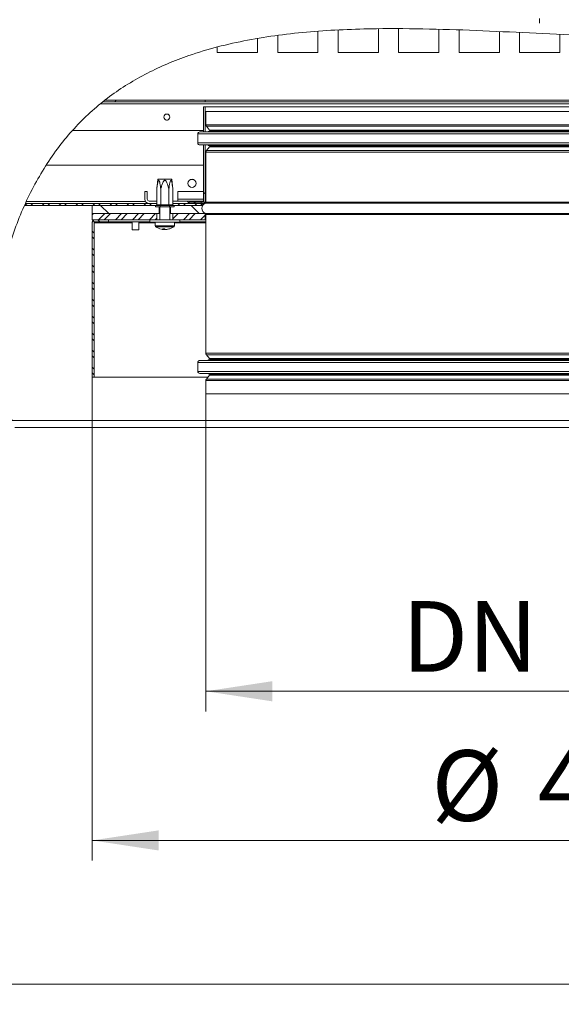
# Model space of a CAD drawing. Units: millimetres. Extents: x 0 to 841, y 0 to 594.
# Drawn here: x 378 to 405, y 203 to 252 of the extents above; entities that cross this region are included whole.
import ezdxf

# ---------------------------------------------------------------- set-up
doc = ezdxf.new("R2010")
doc.units = ezdxf.units.MM
doc.linetypes.add('CENTER', pattern=[10.16, 6.35, -1.27, 1.27, -1.27])
doc.styles.add('SLDTEXTSTYLE0', font='GOTHIC.TTF', dxfattribs={"width": 0.913})
doc.dimstyles.new('SLDDIMSTYLE1', dxfattribs={"dimtxt": 3.5, "dimasz": 3.302, "dimexe": 0, "dimexo": 0.0625, "dimgap": 0.875, "dimtad": 1, "dimdec": 3, "dimlfac": 10, "dimrnd": 1e-09, "dimzin": 12, "dimdsep": 46, "dimtxsty": 'SLDTEXTSTYLE0', "dimsah": 1, "dimcen": 0.09, "dimadec": 0, "dimazin": 3, "dimtfac": 1, "dimtdec": 0, "dimtofl": 0, "dimtmove": 0, "dimatfit": 3, "dimfxl": 1, "dimfrac": 2, "dimtolj": 1, "dimtzin": 12, "dimarcsym": 0})
pattern_1 = [(45, (0, 0), (-13.4704, 13.4704), []), (45, (4.49, 0), (-13.4704, 13.4704), []), (45, (8.98, 0), (-13.4704, 13.4704), []), (45, (13.47, 0), (-13.4704, 13.4704), [])]
pattern_2 = [(135, (0, 0), (-13.4704, -13.4704), []), (135, (-2e-14, 4.49), (-13.4704, -13.4704), []), (135, (-3e-14, 8.98), (-13.4704, -13.4704), []), (135, (-5e-14, 13.47), (-13.4704, -13.4704), [])]

# ---------------------------------------------------------------- blocks, each defined once
blk = doc.blocks.new('_D_3')
at = {"color": 7, "linetype": 'Continuous', "lineweight": 0, "true_color": 0xffffff}
for p, q in [((312.427, 231.839), (312.427, 202.886)), ((431.427, 231.839), (431.427, 202.886)), ((312.427, 203.886), (431.427, 203.886))]:
    blk.add_line(p, q, dxfattribs=at)
for points in [[(312.427, 203.886), (315.729, 203.386), (315.729, 204.386)], [(431.427, 203.886), (428.125, 204.386), (428.125, 203.386)]]:
    blk.add_solid(points, dxfattribs=at)
at = {"color": 7, "linetype": 'Continuous', "lineweight": 0, "true_color": 0xffffff, "insert": (366.755, 208.357), "char_height": 3.5, "attachment_point": 1, "style": 'SLDTEXTSTYLE0'}
blk.add_mtext('1190', dxfattribs=at)
blk = doc.blocks.new('_D_4')
at = {"color": 7, "linetype": 'Continuous', "lineweight": 0, "true_color": 0xffffff}
for p, q in [((386.862, 233.153), (386.862, 217.407)), ((422.292, 233.153), (422.292, 217.407)), ((386.862, 218.407), (422.292, 218.407))]:
    blk.add_line(p, q, dxfattribs=at)
for points in [[(386.862, 218.407), (390.164, 217.907), (390.164, 218.907)], [(422.292, 218.407), (418.99, 218.907), (418.99, 217.907)]]:
    blk.add_solid(points, dxfattribs=at)
at = {"color": 7, "linetype": 'Continuous', "lineweight": 0, "true_color": 0xffffff, "char_height": 3.5, "attachment_point": 1, "style": 'SLDTEXTSTYLE0'}
for s, insert in [('DN ', (396.59, 222.877)), ('355', (404.806, 222.877))]:
    blk.add_mtext(s, dxfattribs=dict(at, insert=insert))
blk = doc.blocks.new('_D_5')
at = {"color": 7, "linetype": 'Continuous', "lineweight": 0, "true_color": 0xffffff}
for p, q in [((381.227, 233.989), (381.227, 210.012)), ((427.927, 233.989), (427.927, 210.012)), ((381.227, 211.012), (427.927, 211.012))]:
    blk.add_line(p, q, dxfattribs=at)
for points in [[(381.227, 211.012), (384.529, 210.512), (384.529, 211.512)], [(427.927, 211.012), (424.625, 211.512), (424.625, 210.512)]]:
    blk.add_solid(points, dxfattribs=at)
at = {"color": 7, "linetype": 'Continuous', "lineweight": 0, "true_color": 0xffffff, "char_height": 3.5, "attachment_point": 1, "style": 'SLDTEXTSTYLE0'}
for s, insert in [('%%c', (398.059, 215.482)), ('467', (403.337, 215.536))]:
    blk.add_mtext(s, dxfattribs=dict(at, insert=insert))
blk = doc.blocks.new('SW_CENTERMARKSYMBOL_0')
at = {"color": 0, "linetype": 'CENTER', "lineweight": 0}
for p, q in [((0, 0.4), (0, 20.95)), ((-0.4, 0), (-20.95, 0)), ((0.4, 0), (20.95, 0)), ((0, -0.4), (0, -20.95))]:
    blk.add_line(p, q, dxfattribs=at)
at = {"color": 0, "linetype": 'Continuous', "lineweight": 0}
for q in [(-0.2, 0), (0, 0.2), (0, -0.2), (0.2, 0)]:
    blk.add_line((0, 0), q, dxfattribs=at)

msp = doc.modelspace()

# ---------------------------------------------------------------- hatches: boundary and pattern name
at = {"linetype": 'Continuous', "lineweight": 0}
h = msp.add_hatch(dxfattribs=at)
h.set_pattern_fill('DIN 201 Stahl und Stahlguss', style=0, pattern_type=2)
h.set_pattern_definition(pattern_1)
edge = h.paths.add_edge_path(flags=0)
edge.add_line((386.827297, 247.638617), (386.827297, 247.713617))
edge.add_line((386.827297, 247.713617), (381.851767, 247.713617))
edge.add_spline(control_points=[(381.851767, 247.713617), (381.819879, 247.688782), (381.788097, 247.663782), (381.756423, 247.638617)], knot_values=[0.309820952, 0.309820952, 0.309820952, 0.309820952, 0.310554639, 0.310554639, 0.310554639, 0.310554639], weights=[1, 1, 1, 1], degree=3, periodic=0)
edge.add_line((381.756423, 247.638617), (386.827297, 247.638617))
h = msp.add_hatch(dxfattribs=at)
h.set_pattern_fill('DIN 201 Stahl und Stahlguss', style=0, pattern_type=2)
h.set_pattern_definition(pattern_1)
edge = h.paths.add_edge_path(flags=0)
edge.add_line((386.027296, 242.588617), (386.702297, 242.588617))
edge.add_spline(control_points=[(386.702297, 242.588617), (386.709448, 242.588617), (386.716625, 242.589235), (386.72367, 242.590458), (386.737455, 242.59285), (386.751016, 242.597655), (386.763232, 242.604475), (386.770878, 242.608744), (386.778111, 242.613848), (386.784696, 242.61962), (386.795216, 242.628842), (386.80429, 242.640008), (386.811164, 242.652193), (386.818039, 242.664378), (386.822905, 242.677918), (386.825359, 242.691692), (386.826646, 242.698915), (386.827297, 242.70628), (386.827297, 242.713617)], knot_values=[0.007244829, 0.007244829, 0.007244829, 0.007244829, 0.0074605, 0.0074605, 0.0074605, 0.007883901, 0.007883901, 0.007883901, 0.008146593, 0.008146593, 0.008146593, 0.008569993, 0.008569993, 0.008569993, 0.008993393, 0.008993393, 0.008993393, 0.009214713, 0.009214713, 0.009214713, 0.009214713], weights=[1, 1, 1, 1, 1, 1, 1, 1, 1, 1, 1, 1, 1, 1, 1, 1, 1, 1, 1], degree=3, periodic=0)
edge.add_line((386.827297, 242.713617), (386.827297, 247.388617))
edge.add_line((386.827297, 247.388617), (386.752297, 247.388617))
edge.add_line((386.752297, 247.388617), (386.752297, 242.713617))
edge.add_spline(control_points=[(386.752297, 242.713617), (386.752297, 242.70885), (386.751601, 242.704035), (386.750252, 242.699464), (386.748668, 242.694096), (386.746135, 242.688929), (386.742864, 242.684388), (386.739592, 242.679848), (386.735492, 242.675809), (386.730902, 242.672608), (386.728029, 242.670604), (386.724928, 242.668894), (386.7217, 242.667535), (386.716542, 242.665363), (386.710939, 242.664052), (386.705353, 242.66371), (386.704336, 242.663648), (386.703316, 242.663617), (386.702297, 242.663617)], knot_values=[0.00267063, 0.00267063, 0.00267063, 0.00267063, 0.00281484, 0.00281484, 0.00281484, 0.0029842, 0.0029842, 0.0029842, 0.00315356, 0.00315356, 0.00315356, 0.003258638, 0.003258638, 0.003258638, 0.003427998, 0.003427998, 0.003427998, 0.003458549, 0.003458549, 0.003458549, 0.003458549], weights=[1, 1, 1, 1, 1, 1, 1, 1, 1, 1, 1, 1, 1, 1, 1, 1, 1, 1, 1], degree=3, periodic=0)
edge.add_line((386.702297, 242.663617), (386.027296, 242.663617))
edge.add_line((386.027296, 242.663617), (386.027296, 242.588617))
h = msp.add_hatch(dxfattribs=at)
h.set_pattern_fill('DIN 201 Stahl und Stahlguss', angle=90, style=0, pattern_type=2)
h.set_pattern_definition(pattern_2)
edge = h.paths.add_edge_path(flags=0)
edge.add_line((384.426021, 242.713617), (384.052279, 242.713617))
edge.add_arc((384.052279, 242.813617), 0.1, 180, 270, ccw=False)
edge.add_line((383.952279, 242.813617), (383.952279, 243.188617))
edge.add_line((383.952279, 243.188617), (383.827279, 243.188617))
edge.add_line((383.827279, 243.188617), (383.827279, 242.813617))
edge.add_arc((384.052279, 242.813617), 0.225, 180, 270)
edge.add_line((384.052279, 242.588617), (384.426021, 242.588617))
edge.add_line((384.426021, 242.588617), (384.426021, 242.713617))
h = msp.add_hatch(dxfattribs=at)
h.set_pattern_fill('DIN 201 Stahl und Stahlguss', angle=90, style=0, pattern_type=2)
h.set_pattern_definition(pattern_2)
h.paths.add_polyline_path([(386.627297, 242.713617), (385.228538, 242.713617), (385.228538, 242.588617), (386.627297, 242.588617)], flags=0)
h = msp.add_hatch(dxfattribs=at)
h.set_pattern_fill('ANSI32', scale=0.0625, angle=90, style=0)
edge = h.paths.add_edge_path(flags=0)
edge.add_spline(control_points=[(377.903414, 242.588617), (377.888228, 242.555352), (377.873149, 242.522018), (377.858179, 242.488617)], knot_values=[0.347425578, 0.347425578, 0.347425578, 0.347425578, 0.348027432, 0.348027432, 0.348027432, 0.348027432], weights=[1, 1, 1, 1], degree=3, periodic=0)
edge.add_line((377.858179, 242.488617), (384.426021, 242.488617))
edge.add_line((384.426021, 242.488617), (384.426021, 242.588617))
edge.add_line((384.426021, 242.588617), (377.903414, 242.588617))
h = msp.add_hatch(dxfattribs=at)
h.set_pattern_fill('ANSI31', angle=90, style=0)
h.paths.add_polyline_path([(381.227293, 242.088617), (384.538359, 242.088617), (384.538359, 242.488617), (381.227293, 242.488617)], flags=0)
h = msp.add_hatch(dxfattribs=at)
h.set_pattern_fill('ANSI31', angle=90, style=0)
h.paths.add_polyline_path([(386.827297, 242.488617), (385.1162, 242.488617), (385.1162, 242.088617), (386.827297, 242.088617)], flags=0)
h = msp.add_hatch(dxfattribs=at)
h.set_pattern_fill('ANSI32', scale=0.0625, angle=90, style=0)
h.paths.add_polyline_path([(386.677297, 242.588617), (385.228538, 242.588617), (385.228538, 242.488617), (386.677297, 242.488617)], flags=0)
h = msp.add_hatch(dxfattribs=at)
h.set_pattern_fill('ANSI32', scale=0.0625, style=0)
h.paths.add_polyline_path([(381.227293, 241.788617), (384.423052, 241.788617), (384.423052, 242.088617), (381.227293, 242.088617)], flags=0)
h = msp.add_hatch(dxfattribs=at)
h.set_pattern_fill('ANSI32', scale=0.0625, angle=90, style=0)
edge = h.paths.add_edge_path(flags=0)
edge.add_line((382.027293, 241.688617), (382.027293, 241.788617))
edge.add_line((382.027293, 241.788617), (381.377293, 241.788617))
edge.add_spline(control_points=[(381.377293, 241.788617), (381.373999, 241.788617), (381.370703, 241.788508), (381.367416, 241.788291), (381.350664, 241.787186), (381.333871, 241.783173), (381.318429, 241.776585), (381.302988, 241.769996), (381.28847, 241.760651), (381.276079, 241.749323), (381.263689, 241.737995), (381.253083, 241.724371), (381.245141, 241.70958), (381.237198, 241.694789), (381.2317, 241.678423), (381.229101, 241.661837), (381.227899, 241.654167), (381.227293, 241.64638), (381.227293, 241.638617)], knot_values=[0.002420371, 0.002420371, 0.002420371, 0.002420371, 0.002518285, 0.002518285, 0.002518285, 0.003021943, 0.003021943, 0.003021943, 0.0035256, 0.0035256, 0.0035256, 0.004029258, 0.004029258, 0.004029258, 0.004532915, 0.004532915, 0.004532915, 0.004763659, 0.004763659, 0.004763659, 0.004763659], weights=[1, 1, 1, 1, 1, 1, 1, 1, 1, 1, 1, 1, 1, 1, 1, 1, 1, 1, 1], degree=3, periodic=0)
edge.add_line((381.227293, 241.638617), (381.227293, 233.988617))
edge.add_line((381.227293, 233.988617), (381.327293, 233.988617))
edge.add_line((381.327293, 233.988617), (381.327293, 241.638617))
edge.add_spline(control_points=[(381.327293, 241.638617), (381.327293, 241.641209), (381.327496, 241.643809), (381.327898, 241.64637), (381.328765, 241.651898), (381.3306, 241.657353), (381.333248, 241.662283), (381.335897, 241.667213), (381.339434, 241.671753), (381.343565, 241.675528), (381.347696, 241.679303), (381.352536, 241.682417), (381.357684, 241.684611), (381.362832, 241.686806), (381.36843, 241.688142), (381.374014, 241.688509), (381.375105, 241.688581), (381.376199, 241.688617), (381.377293, 241.688617)], knot_values=[0.000025132, 0.000025132, 0.000025132, 0.000025132, 0.000102875, 0.000102875, 0.000102875, 0.000272274, 0.000272274, 0.000272274, 0.000441673, 0.000441673, 0.000441673, 0.000611073, 0.000611073, 0.000611073, 0.000780472, 0.000780472, 0.000780472, 0.000813271, 0.000813271, 0.000813271, 0.000813271], weights=[1, 1, 1, 1, 1, 1, 1, 1, 1, 1, 1, 1, 1, 1, 1, 1, 1, 1, 1], degree=3, periodic=0)
edge.add_line((381.377293, 241.688617), (382.027293, 241.688617))
h = msp.add_hatch(dxfattribs=at)
h.set_pattern_fill('ANSI32', scale=0.0625, style=0)
h.paths.add_polyline_path([(386.827297, 241.788617), (386.827297, 242.088617), (385.231507, 242.088617), (385.231507, 241.788617)], flags=0)

# ---------------------------------------------------------------- linework, layer by layer
at = {"color": 7, "linetype": 'Continuous', "lineweight": 15}
for p, q in [((390.427277, 250.076117), (390.427277, 250.928245)), ((392.427281, 251.129653), (392.427281, 250.076117)), ((393.42728, 250.076117), (393.42728, 251.193769)), ((395.427278, 251.256651), (395.427278, 250.076117)), ((396.427277, 250.076117), (396.427277, 251.251243)), ((398.427281, 251.227261), (398.427281, 250.076117)), ((399.42728, 250.076117), (399.42728, 251.194078)), ((401.427278, 251.117098), (401.427278, 250.076117)), ((402.427277, 250.076117), (402.427277, 251.07097)), ((404.427281, 250.977729), (404.427281, 250.076117)), ((389.427277, 250.767748), (389.427277, 250.076117)), ((387.427279, 250.076117), (387.427279, 250.348939)), ((389.427277, 250.076117), (387.427279, 250.076117)), ((392.427281, 250.076117), (390.427277, 250.076117)), ((395.427278, 250.076117), (393.42728, 250.076117)), ((398.427281, 250.076117), (396.427277, 250.076117)), ((401.427278, 250.076117), (399.42728, 250.076117)), ((404.427281, 250.076117), (402.427277, 250.076117)), ((386.827299, 247.638617), (381.756422, 247.638617)), ((386.827299, 247.713616), (381.851766, 247.713616)), ((386.827299, 247.713616), (386.827299, 247.638617)), ((422.327265, 247.713616), (386.827299, 247.713616)), ((422.327265, 247.638617), (386.827299, 247.638617)), ((386.752299, 246.140981), (386.752299, 247.388616)), ((386.752299, 247.388616), (386.827299, 247.388616)), ((386.827299, 247.388616), (386.827299, 246.140981)), ((386.827299, 247.388616), (422.327265, 247.388616)), ((386.862281, 247.153191), (386.862281, 246.498688)), ((386.862281, 247.153191), (422.292277, 247.153191)), ((384.772584, 246.866952), (384.77228, 246.876617)), ((386.752299, 246.213616), (380.256042, 246.213616)), ((422.592279, 246.140981), (386.562279, 246.140981)), ((386.891523, 246.418339), (387.050584, 246.228781)), ((386.982277, 246.163192), (386.982277, 246.140981)), ((422.172281, 246.163192), (386.982277, 246.163192)), ((387.062278, 246.196642), (387.062278, 246.163192)), ((386.46228, 246.040982), (386.46228, 245.595403)), ((386.562279, 245.495403), (422.592279, 245.495403)), ((386.752299, 242.713617), (386.752299, 245.495403)), ((386.827299, 245.495403), (386.827299, 242.713617)), ((386.862281, 245.130995), (386.862281, 242.653192)), ((387.050584, 245.4009), (386.891523, 245.211342)), ((386.982277, 245.495403), (386.982277, 245.473193)), ((422.172281, 245.473193), (386.982277, 245.473193)), ((387.062278, 245.473193), (387.062278, 245.43304)), ((378.941575, 244.488616), (386.752299, 244.488616)), ((384.487411, 243.803617), (384.426019, 243.303617)), ((384.487411, 243.803617), (384.827277, 243.803617)), ((384.827277, 243.803617), (385.167143, 243.803617)), ((385.228536, 243.303617), (385.167143, 243.803617)), ((383.827278, 242.813617), (383.827278, 243.188617)), ((383.827278, 243.188617), (383.952281, 243.188617)), ((383.952281, 242.813617), (383.952281, 243.188617)), ((384.426019, 243.303617), (384.426019, 242.523972)), ((384.626648, 243.303617), (384.626648, 242.523972)), ((385.027906, 243.303617), (385.027906, 242.523972)), ((385.228536, 243.303617), (385.228536, 242.523972)), ((385.466495, 243.188617), (386.752299, 243.188617)), ((385.466495, 242.813617), (385.466495, 243.188617)), ((384.426019, 242.713617), (384.05228, 242.713617)), ((386.627296, 242.713617), (385.228536, 242.713617)), ((385.466495, 242.813617), (385.466495, 242.713617)), ((386.027297, 242.588617), (386.027297, 242.663617)), ((386.027297, 242.663617), (386.702296, 242.663617)), ((386.627296, 242.713617), (386.627296, 242.588617)), ((386.752299, 242.713617), (386.627296, 242.713617)), ((377.858177, 242.488617), (384.37117, 242.488617)), ((377.903417, 242.588617), (384.426019, 242.588617)), ((381.227294, 242.088617), (381.227294, 242.488617)), ((381.227294, 242.488617), (384.37117, 242.488617)), ((384.426019, 242.588617), (384.05228, 242.588617)), ((384.37117, 242.488617), (384.37117, 242.428616)), ((384.37117, 242.488617), (384.599224, 242.488617)), ((384.37117, 242.428616), (384.599224, 242.428616)), ((384.385195, 242.488617), (384.426019, 242.523972)), ((384.626648, 242.523972), (384.426019, 242.523972)), ((384.538361, 242.428616), (384.538361, 242.088617)), ((384.577277, 242.428616), (384.577277, 241.788617)), ((384.599224, 242.488617), (384.599224, 242.428616)), ((384.599224, 242.488617), (385.05533, 242.488617)), ((384.599224, 242.428616), (385.05533, 242.428616)), ((384.626648, 242.523972), (384.606239, 242.488617)), ((384.626648, 242.523972), (385.027906, 242.523972)), ((385.228536, 242.523972), (385.027906, 242.523972)), ((385.048321, 242.488617), (385.027906, 242.523972)), ((385.05533, 242.488617), (385.05533, 242.428616)), ((385.05533, 242.488617), (385.283384, 242.488617)), ((385.05533, 242.428616), (385.283384, 242.428616)), ((385.077277, 241.788617), (385.077277, 242.428616)), ((385.116199, 242.088617), (385.116199, 242.428616)), ((386.627296, 242.588617), (385.228536, 242.588617)), ((385.228536, 242.588617), (386.677298, 242.588617)), ((385.228536, 242.523972), (385.269365, 242.488617)), ((385.283384, 242.488617), (386.697939, 242.488617)), ((385.283384, 242.488617), (386.677298, 242.488617)), ((385.283384, 242.488617), (385.283384, 242.428616)), ((386.702296, 242.588617), (386.027297, 242.588617)), ((386.677298, 242.588617), (386.677298, 242.488617)), ((386.702296, 242.588617), (386.795154, 242.588617)), ((381.227294, 242.088617), (384.538361, 242.088617)), ((381.227294, 241.788617), (381.227294, 242.088617)), ((381.227294, 242.088617), (384.42305, 242.088617)), ((381.227294, 241.788617), (384.077278, 241.788617)), ((381.377295, 241.788617), (382.027295, 241.788617)), ((382.027295, 241.688617), (381.377295, 241.688617)), ((382.027295, 241.788617), (382.027295, 241.688617)), ((384.077278, 241.688617), (382.027295, 241.688617)), ((383.214244, 241.688617), (383.214244, 241.288616)), ((383.534244, 241.288616), (383.534244, 241.688617)), ((384.077278, 241.788617), (384.077278, 241.668617)), ((385.540572, 241.788617), (384.077278, 241.788617)), ((385.540572, 241.668617), (384.077278, 241.668617)), ((384.352282, 241.668617), (384.352282, 241.478033)), ((384.42305, 242.088617), (384.42305, 241.788617)), ((384.538361, 242.088617), (384.577277, 242.088617)), ((385.077277, 242.088617), (385.116199, 242.088617)), ((385.116199, 242.088617), (386.827299, 242.088617)), ((385.23151, 241.788617), (385.23151, 242.088617)), ((385.23151, 242.088617), (386.827299, 242.088617)), ((385.302278, 241.478033), (385.302278, 241.668617)), ((385.577276, 241.788617), (385.540572, 241.788617)), ((385.577276, 241.668617), (385.540572, 241.668617)), ((385.577276, 241.668617), (385.577276, 241.788617)), ((385.577276, 241.788617), (386.827299, 241.788617)), ((386.862281, 241.688617), (385.577276, 241.688617)), ((386.827299, 242.101143), (386.827299, 242.088617)), ((386.827299, 242.088617), (386.847565, 242.088617)), ((386.827299, 241.788617), (386.827299, 242.088617)), ((386.827299, 241.788617), (386.862281, 241.788617)), ((386.862281, 242.053192), (386.862281, 235.17539)), ((381.227294, 233.988617), (381.227294, 241.638616)), ((381.327292, 241.638616), (381.327292, 233.988617)), ((383.534244, 241.288616), (383.214244, 241.288616)), ((384.750453, 241.305377), (384.725669, 241.305377)), ((384.757498, 241.305377), (384.806147, 241.305377)), ((384.897062, 241.305377), (384.848413, 241.305377)), ((384.904102, 241.305377), (384.928891, 241.305377)), ((386.891523, 235.095041), (387.050584, 234.905484)), ((386.982277, 234.833192), (386.982277, 234.810981)), ((422.172281, 234.833192), (386.982277, 234.833192)), ((387.062278, 234.873344), (387.062278, 234.833192)), ((386.46228, 234.710981), (386.46228, 234.265402)), ((422.592279, 234.810981), (386.562279, 234.810981)), ((381.327292, 233.988617), (381.227294, 233.988617)), ((386.975911, 233.988617), (381.327292, 233.988617)), ((386.562279, 234.165402), (422.592279, 234.165402)), ((387.050584, 234.077602), (386.891523, 233.888044)), ((386.982277, 234.165402), (386.982277, 234.143192)), ((422.172281, 234.143192), (386.982277, 234.143192)), ((387.062278, 234.143192), (387.062278, 234.109741)), ((386.862281, 233.807696), (386.862281, 233.153192)), ((386.862281, 233.153192), (422.292277, 233.153192)), ((377.391455, 231.488617), (431.427285, 231.488617))]:
    msp.add_line(p, q, dxfattribs=at)
at = {"color": 8, "linetype": 'Continuous', "lineweight": 15}
for p, q in [((381.651756, 247.538617), (426.134607, 247.538617)), ((386.862281, 246.498688), (422.292277, 246.498688)), ((422.263035, 246.418339), (386.891523, 246.418339)), ((387.050584, 246.228781), (422.103974, 246.228781)), ((422.09228, 246.196642), (387.062278, 246.196642)), ((422.692284, 246.040982), (386.46228, 246.040982)), ((422.692284, 245.595403), (386.46228, 245.595403)), ((422.292277, 245.130995), (386.862281, 245.130995)), ((386.891523, 245.211342), (422.263035, 245.211342)), ((422.103974, 245.4009), (387.050584, 245.4009)), ((387.062278, 245.43304), (422.09228, 245.43304)), ((383.865199, 242.688617), (377.95817, 242.688617)), ((386.752299, 242.813617), (385.466495, 242.813617)), ((386.827299, 242.713617), (386.862281, 242.713617)), ((386.862281, 242.653192), (422.292277, 242.653192)), ((422.323045, 242.607038), (386.831507, 242.607038)), ((386.831507, 242.099345), (422.323045, 242.099345)), ((422.292277, 242.053192), (386.862281, 242.053192)), ((383.214244, 241.638616), (381.327292, 241.638616)), ((384.352282, 241.638616), (383.534244, 241.638616)), ((385.279033, 241.478033), (384.352282, 241.478033)), ((385.260609, 241.441044), (384.371647, 241.441044)), ((385.282907, 241.441044), (385.260609, 241.441044)), ((385.302278, 241.478033), (385.279033, 241.478033)), ((386.862281, 241.638616), (385.302278, 241.638616)), ((386.862281, 235.17539), (422.292277, 235.17539)), ((422.263035, 235.095041), (386.891523, 235.095041)), ((387.050584, 234.905484), (422.103974, 234.905484)), ((422.09228, 234.873344), (387.062278, 234.873344)), ((422.692284, 234.710981), (386.46228, 234.710981)), ((422.692284, 234.265402), (386.46228, 234.265402)), ((386.891523, 233.888044), (422.263035, 233.888044)), ((422.103974, 234.077602), (387.050584, 234.077602)), ((387.062278, 234.109741), (422.09228, 234.109741)), ((422.292277, 233.807696), (386.862281, 233.807696)), ((377.254364, 231.838617), (429.427275, 231.838617))]:
    msp.add_line(p, q, dxfattribs=at)
at = {"color": 7, "linetype": 'Continuous', "lineweight": 15, "flags": 128}
msp.add_lwpolyline([(384.955826, 246.724269), (384.927282, 246.721616), (384.90732, 246.722907)], dxfattribs=at)
at = {"color": 7, "linetype": 'Continuous', "lineweight": 15}
for centre, radius in [((384.927279, 246.876617), 0.15), ((386.177279, 243.588617), 0.205), ((386.177279, 243.588617), 0.2)]:
    msp.add_circle(centre, radius, dxfattribs=at)
for centre, radius, start, end in [((386.562279, 246.040981), 0.1, 90, 180), ((386.987279, 246.498688), 0.125, 180, 220), ((387.012279, 246.196643), 0.05, 0, 40), ((386.562279, 245.595402), 0.1, 180, 270), ((386.987279, 245.130994), 0.125, 140, 180), ((387.012279, 245.43304), 0.05, 320, 0), ((384.052279, 242.813617), 0.225, 180, 270), ((384.052279, 242.813617), 0.1, 180, 270), ((386.812279, 242.653192), 0.05, 292.6198649, 0), ((386.937279, 242.353192), 0.275, 112.6198649, 247.3801351), ((386.812279, 242.053192), 0.05, 0, 67.3801351), ((384.397279, 241.478032), 0.045, 180, 235.2820945), ((384.827279, 242.098617), 0.8, 235.2820945, 257.975972), ((384.811853, 242.026297), 0.726053, 257.9777328, 263.1827722), ((384.759629, 242.123957), 0.794591, 266.4659355, 273.5340645), ((384.794812, 241.418434), 0.121447, 226.1319512, 248.5768676), ((384.76907, 241.404058), 0.105416, 290.5928026, 303.5157556), ((384.892772, 241.418434), 0.121447, 226.1319512, 248.5768676), ((384.810776, 242.026913), 0.726677, 276.8194194, 286.6977876), ((384.842605, 242.026913), 0.726677, 276.8194194, 286.6977876), ((384.827279, 242.098617), 0.8, 282.024028, 304.7179055), ((385.035482, 241.413889), 0.084523, 259.1472603, 280.8527397), ((385.257279, 241.478032), 0.045, 304.7179055, 0), ((386.987279, 235.17539), 0.125, 180, 220), ((387.012279, 234.873344), 0.05, 0, 40), ((386.562279, 234.710981), 0.1, 90, 180), ((386.562279, 234.265402), 0.1, 180, 270), ((386.987279, 233.807696), 0.125, 140, 180), ((387.012279, 234.109741), 0.05, 320, 0)]:
    msp.add_arc(centre, radius, start, end, dxfattribs=at)
for points, knots in [([(377.254364, 231.838617), (377.12604, 232.21198), (376.869064, 232.95966), (376.62719, 234.124824), (376.492079, 235.310084), (376.467043, 236.508519), (376.545059, 237.720072), (376.724547, 238.934909), (377.002714, 240.142131), (377.372454, 241.320674), (377.828216, 242.459932), (378.364458, 243.549318), (378.975731, 244.578213), (379.656521, 245.536064), (380.402447, 246.412965), (381.210761, 247.201591), (382.075046, 247.903658), (382.991482, 248.52345), (383.956456, 249.065679), (384.966474, 249.535115), (386.12805, 249.9785), (387.451752, 250.374832), (388.941796, 250.706169), (390.481859, 250.950459), (392.064685, 251.118142), (393.68305, 251.219568), (395.64988, 251.273806), (397.962014, 251.254904), (400.606544, 251.160604), (403.264683, 251.031835), (405.90705, 250.906776), (408.510506, 250.830698), (411.046743, 250.832042), (413.524666, 250.89068), (415.965588, 250.992744), (418.2178, 251.11319), (420.299077, 251.233969), (422.222516, 251.3444), (424.16567, 251.449897), (426.125721, 251.523651), (428.024057, 251.547747), (429.264968, 251.486752), (429.849753, 251.458009)], [0, 0, 0, 0, 0.017848664, 0.035742868, 0.053708488, 0.071764305, 0.08990305, 0.108579976, 0.127266029, 0.145900044, 0.164412796, 0.182731441, 0.200784283, 0.218505336, 0.235840342, 0.252802911, 0.269529095, 0.286155974, 0.302800681, 0.319558857, 0.336505021, 0.359016216, 0.3820126, 0.405521659, 0.429532617, 0.454004598, 0.478872612, 0.518545009, 0.558599889, 0.598598987, 0.638957887, 0.678291539, 0.716433669, 0.753699353, 0.790433596, 0.826969669, 0.85574932, 0.884762835, 0.914143202, 0.943796572, 0.973513881, 1, 1, 1, 1]), ([(384.626648, 243.303617), (384.614609, 243.395434), (384.596522, 243.533381), (384.567219, 243.6763), (384.54607, 243.724469), (384.537346, 243.737097), (384.528375, 243.74222), (384.519994, 243.740664), (384.509972, 243.730736), (384.491899, 243.694059), (384.457468, 243.551993), (384.439656, 243.411317), (384.426019, 243.303617)], [0, 0, 0, 0, 0.287675998, 0.432210403, 0.456284174, 0.480532887, 0.496014627, 0.511561871, 0.530218123, 0.562246849, 0.664862439, 1, 1, 1, 1]), ([(385.027906, 243.303617), (385.00645, 243.385316), (384.971354, 243.518954), (384.916402, 243.663418), (384.869357, 243.723259), (384.84696, 243.7381), (384.829156, 243.742471), (384.812493, 243.739946), (384.791108, 243.728311), (384.739435, 243.670064), (384.68728, 243.547723), (384.653717, 243.409404), (384.632814, 243.327716), (384.626648, 243.303617)], [0, 0, 0, 0, 0.2552930482, 0.4175889039, 0.4602283995, 0.4821174944, 0.497238208, 0.5144885183, 0.5315763532, 0.5696676188, 0.7457722297, 0.924999733, 1, 1, 1, 1]), ([(385.228536, 243.303617), (385.216497, 243.395434), (385.19841, 243.533381), (385.169106, 243.676299), (385.147958, 243.72447), (385.139233, 243.737097), (385.130264, 243.74222), (385.121873, 243.740664), (385.111863, 243.730735), (385.093782, 243.69406), (385.059362, 243.551992), (385.041546, 243.411316), (385.027906, 243.303617)], [0, 0, 0, 0, 0.287675916, 0.432210279, 0.456283824, 0.480532799, 0.496014535, 0.511564437, 0.530218258, 0.562246974, 0.664862535, 1, 1, 1, 1]), ([(386.702296, 242.663617), (386.703316, 242.663636), (386.709928, 242.663764), (386.720009, 242.666192), (386.732959, 242.67331), (386.743581, 242.68383), (386.751021, 242.698438), (386.751896, 242.708835), (386.752299, 242.713617)], [0, 0, 0, 0, 0.039103763, 0.253659409, 0.38798586, 0.602593724, 0.81720968, 1, 1, 1, 1]), ([(386.827299, 242.713617), (386.82691, 242.706274), (386.825778, 242.68493), (386.813142, 242.651017), (386.789611, 242.62192), (386.759401, 242.600705), (386.730603, 242.590075), (386.709451, 242.588985), (386.702296, 242.588617)], [0, 0, 0, 0, 0.112503261, 0.327032156, 0.54156377, 0.675830004, 0.890346816, 1, 1, 1, 1]), ([(381.377295, 241.788617), (381.374001, 241.788548), (381.353922, 241.788131), (381.317284, 241.77916), (381.274114, 241.751456), (381.242738, 241.710954), (381.228812, 241.670946), (381.227658, 241.646383), (381.227294, 241.638616)], [0, 0, 0, 0, 0.042115245, 0.256778754, 0.47142867, 0.686086338, 0.900738309, 1, 1, 1, 1]), ([(381.377295, 241.688617), (381.376202, 241.688594), (381.369513, 241.688456), (381.357303, 241.685469), (381.34291, 241.67624), (381.332444, 241.662742), (381.327807, 241.649401), (381.327416, 241.64121), (381.327292, 241.638616)], [0, 0, 0, 0, 0.041936421, 0.256609869, 0.471270332, 0.685928691, 0.900559636, 1, 1, 1, 1]), ([(384.757498, 241.305377), (384.75828, 241.315782), (384.759091, 241.326559), (384.759954, 241.337332), (384.759983, 241.337704)], [0, 0, 0, 0, 0.9654421589, 1, 1, 1, 1])]:
    msp.add_open_spline(points, degree=3, knots=knots, dxfattribs=at)

# ---------------------------------------------------------------- block references
at = {"color": 7, "linetype": 'Continuous', "lineweight": 0, "true_color": 0xffffff}
msp.add_blockref('SW_CENTERMARKSYMBOL_0', (403.427279, 272.488617), dxfattribs=at)

# ---------------------------------------------------------------- dimensions: what is measured, and where the dimension line sits
for base, p1, p2, text, picture, middle in [((427.927266, 211.011718), (381.227293, 233.988617), (427.927266, 233.988617), '%%c<>', '_D_5', (404.577279, 211.011718)), ((422.292279, 218.406606), (386.862279, 233.153192), (422.292279, 233.153192), 'DN <>', '_D_4', (404.577279, 218.406606))]:
    dim = msp.add_linear_dim(base=base, p1=p1, p2=p2, angle=0, text=text, dimstyle='SLDDIMSTYLE1', dxfattribs=at)
    dim.commit()
    dim.dimension.update_dxf_attribs({"geometry": picture, "text_midpoint": middle, "dimtype": 160})
dim = msp.add_linear_dim(base=(431.427279, 203.886435), p1=(312.427279, 231.838617), p2=(431.427279, 231.838617), dimstyle='SLDDIMSTYLE1', dxfattribs=at)
dim.commit()
dim.dimension.update_dxf_attribs({"geometry": '_D_3', "text_midpoint": (371.927279, 203.886435), "dimtype": 160})

doc.saveas('drawing.dxf')
